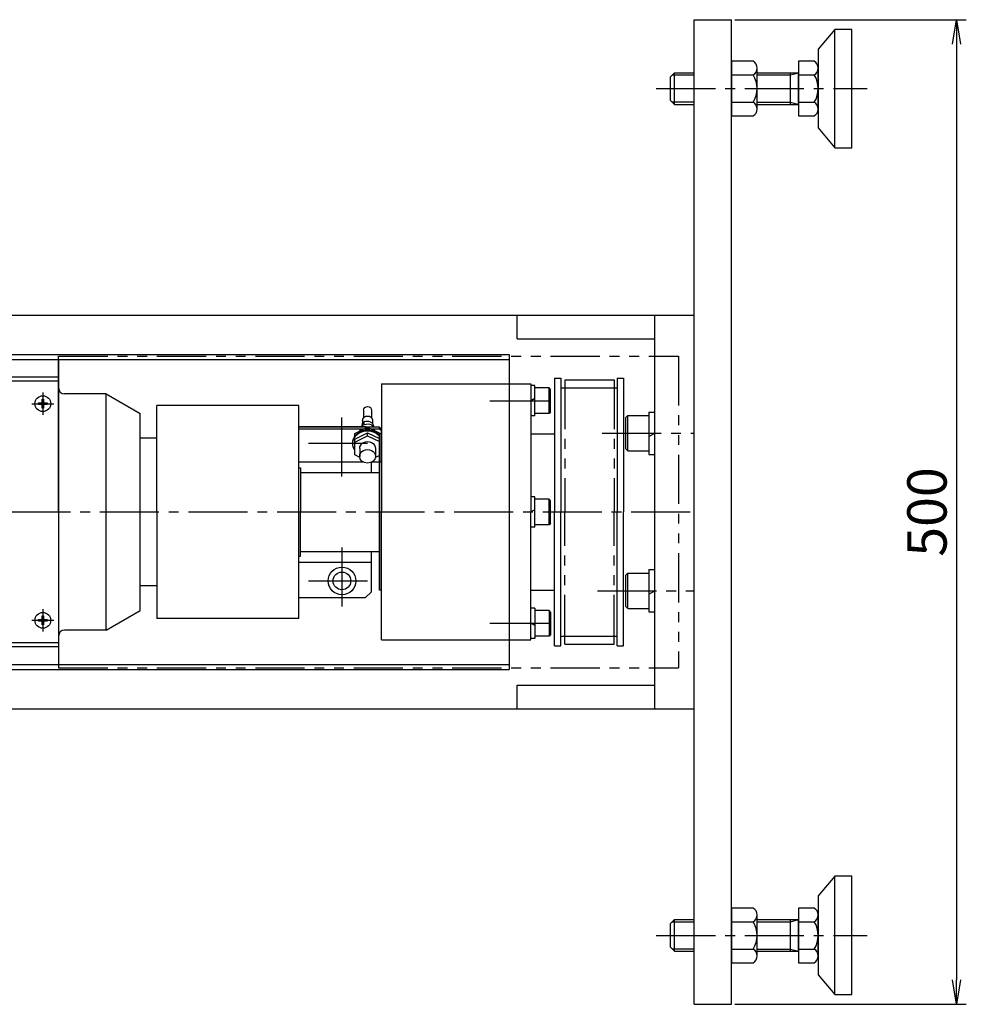
# Model space of a CAD drawing. Extents: x 22 to 2275, y 67 to 1952.
# Drawn here: x 1777 to 2258, y 1277 to 1777 of the extents above; entities that cross this region are included whole.
import ezdxf

# ---------------------------------------------------------------- set-up
doc = ezdxf.new("R2010")
doc.units = 0
doc.header["$LTSCALE"] = 40
doc.header["$PDSIZE"] = 2
for name, pattern in [('CENTER', [0]), ('CENTER2', [1.125, 0.75, -0.125, 0.125, -0.125]), ('PHANTOM2', [1.25, 0.625, -0.125, 0.125, -0.125, 0.125, -0.125])]:
    doc.linetypes.add(name, pattern=pattern)
doc.layers.get('0').update_dxf_attribs({"linetype": 'CONTINUOUS'})
doc.layers.get('DEFPOINTS').update_dxf_attribs({"linetype": 'CONTINUOUS'})
for name, color, linetype in [('1', 4, 'CONTINUOUS'), ('2', 3, 'CONTINUOUS'), ('CENTER', 1, 'CENTER2'), ('SASEN2', 3, 'PHANTOM2'), ('SCALE', 60, 'CONTINUOUS'), ('Shihan', 111, 'CONTINUOUS'), ('Shihan0.2', 112, 'CONTINUOUS')]:
    doc.layers.add(name, color=color, linetype=linetype)
doc.styles.add('SCALE', font='romans.shx', dxfattribs={"width": 0.8, "bigfont": 'extfont.shx'})
doc.styles.get("Standard").update_dxf_attribs({"font": 'romans.shx', "bigfont": 'extfont.shx'})
doc.dimstyles.new('SCALE-4', dxfattribs={"dimscale": 5, "dimtxt": 4, "dimasz": 2.5, "dimexe": 1, "dimexo": 0.33, "dimgap": 1, "dimtad": 1, "dimdsep": 46, "dimtxsty": 'SCALE', "dimblk1": 'OPEN', "dimblk2": 'OPEN', "dimsah": 1, "dimcen": 0.1, "dimclrd": 256, "dimclre": 256, "dimclrt": 256, "dimazin": 2, "dimtfac": 0.4, "dimtmove": 0, "dimatfit": 3, "dimldrblk": 'OPEN', "dimfxl": 1, "dimtvp": 1, "dimtolj": 2, "dimarcsym": 0})

# ---------------------------------------------------------------- blocks, each defined once
blk = doc.blocks.new('_OPEN')
at = {"color": 0, "linetype": 'ByBlock'}
for p, q in [((-1, 0.167), (0, 0)), ((0, 0), (-1, -0.167)), ((0, 0), (-1, 0))]:
    blk.add_line(p, q, dxfattribs=at)
blk = doc.blocks.new('*D35')
at = {"layer": 'DEFPOINTS', "color": 0}
for p in [(2138.45, 1777.24), (2138.45, 1277.24), (2252.71, 1277.24)]:
    blk.add_point(p, dxfattribs=at)
at = {"layer": 'SCALE', "lineweight": -2}
for p, q in [((2140.1, 1777.24), (2257.71, 1777.24)), ((2252.71, 1764.74), (2252.71, 1289.74)), ((2140.1, 1277.24), (2257.71, 1277.24))]:
    blk.add_line(p, q, dxfattribs=at)
at = {"layer": 'SCALE', "lineweight": -2, "xscale": 12.5, "yscale": 12.5, "zscale": 12.5}
for p, rotation in [((2252.71, 1777.24), 90), ((2252.71, 1277.24), 270)]:
    blk.add_blockref('_OPEN', p, dxfattribs=dict(at, rotation=rotation))
at = {"layer": 'SCALE', "insert": (2237.71, 1527.24), "char_height": 20, "attachment_point": 5, "rotation": 90, "style": 'SCALE'}
blk.add_mtext('\\A2;500', dxfattribs=at)
blk = doc.blocks.new('X2HMM4_0')
at = {"color": 1, "linetype": 'CENTER'}
for p, q in [((0, 5.62), (0, -5.62)), ((-5.62, 0), (5.62, 0))]:
    blk.add_line(p, q, dxfattribs=at)
for p, q in [((-2.25, -0.4), (-2.25, 0.4)), ((-2.25, 0.4), (-0.4, 0.4)), ((-0.4, 0.4), (-0.4, 2.25)), ((-0.4, 2.25), (0.4, 2.25)), ((0.4, 2.25), (0.4, 0.4)), ((0.4, 0.4), (2.25, 0.4)), ((2.25, 0.4), (2.25, -0.4)), ((-0.4, -0.4), (-2.25, -0.4)), ((-0.4, -2.25), (-0.4, -0.4)), ((0.4, -2.25), (-0.4, -2.25)), ((2.25, -0.4), (0.4, -0.4)), ((0.4, -0.4), (0.4, -2.25))]:
    blk.add_line(p, q)
blk.add_circle((0, 0), 4)
at = {"flags": 3}
for tag, p in [('PARAM', (0, 3)), ('OBJNAME', (0, 0))]:
    blk.add_attdef(tag, p, '', height=3, dxfattribs=at)

msp = doc.modelspace()

# ---------------------------------------------------------------- linework, layer by layer
at = {"layer": '1'}
for p, q in [((2119.454, 1777.237), (2138.454, 1777.237)), ((2119.454, 1277.237), (2119.454, 1777.237)), ((2138.454, 1277.237), (2138.454, 1777.237)), ((2190.845, 1772.237), (2182.454, 1762.237)), ((2190.845, 1712.237), (2190.845, 1772.237)), ((2199.454, 1772.237), (2190.845, 1772.237)), ((2199.454, 1712.237), (2199.454, 1772.237)), ((2182.454, 1762.237), (2182.454, 1722.237)), ((2138.454, 1756.093), (2138.454, 1728.38)), ((2149.454, 1756.093), (2138.454, 1756.093)), ((2172.454, 1756.093), (2172.454, 1728.38)), ((2180.454, 1756.093), (2172.454, 1756.093)), ((2107.454, 1748.237), (2109.454, 1750.237)), ((2109.454, 1750.237), (2119.454, 1750.237)), ((2109.454, 1748.237), (2109.454, 1750.237)), ((2138.454, 1734.237), (2138.454, 1750.237)), ((2151.454, 1731.844), (2151.454, 1752.629)), ((2151.454, 1750.237), (2172.454, 1750.237)), ((2168.414, 1749.157), (2172.454, 1750.237)), ((2168.414, 1734.237), (2168.414, 1750.237)), ((2172.454, 1734.237), (2172.454, 1750.237)), ((2182.454, 1731.844), (2182.454, 1752.629)), ((2107.454, 1736.237), (2107.454, 1748.237)), ((2109.454, 1734.237), (2109.454, 1748.237)), ((2138.454, 1749.165), (2149.454, 1749.165)), ((2172.454, 1749.165), (2180.454, 1749.165)), ((2182.454, 1734.887), (2182.454, 1749.587)), ((2107.454, 1736.237), (2109.454, 1734.237)), ((2138.454, 1735.308), (2149.454, 1735.308)), ((2168.414, 1735.317), (2172.454, 1734.237)), ((2172.454, 1735.308), (2180.454, 1735.308)), ((2109.454, 1734.237), (2119.454, 1734.237)), ((2151.454, 1734.237), (2172.454, 1734.237)), ((2138.454, 1728.38), (2149.454, 1728.38)), ((2172.454, 1728.38), (2180.454, 1728.38)), ((2182.454, 1722.237), (2190.845, 1712.237)), ((2190.845, 1712.237), (2199.454, 1712.237)), ((1255.454, 1627.237), (2119.454, 1627.237)), ((2029.454, 1615.237), (2029.454, 1627.237)), ((2099.454, 1427.237), (2099.454, 1627.237)), ((2029.454, 1615.237), (2099.454, 1615.237)), ((1635.454, 1607.237), (2025.454, 1607.237)), ((2025.454, 1607.237), (2025.454, 1447.237)), ((1613.454, 1604.737), (1796.454, 1604.737)), ((1796.454, 1527.237), (1796.454, 1604.737)), ((1796.454, 1604.737), (2025.454, 1604.737)), ((1796.454, 1604.737), (1796.454, 1449.737)), ((1796.454, 1527.237), (1796.454, 1604.737)), ((1796.454, 1604.737), (1796.454, 1449.737)), ((1796.454, 1595.737), (1635.554, 1595.737)), ((2048.454, 1595.237), (2048.454, 1527.237)), ((2048.454, 1595.237), (2051.654, 1595.237)), ((2051.654, 1595.237), (2051.654, 1527.237)), ((2080.254, 1595.237), (2083.454, 1595.237)), ((2080.254, 1595.237), (2080.254, 1527.237)), ((2083.454, 1595.237), (2083.454, 1527.237)), ((1796.454, 1593.737), (1643.454, 1593.737)), ((1960.454, 1592.237), (1960.454, 1527.237)), ((1960.454, 1592.237), (2036.454, 1592.237)), ((2036.454, 1592.237), (2036.454, 1527.237)), ((2038.454, 1591.437), (2036.454, 1591.437)), ((2038.454, 1576.037), (2038.454, 1591.437)), ((2045.654, 1590.237), (2038.454, 1590.237)), ((2045.654, 1577.237), (2045.654, 1590.237)), ((2046.454, 1589.437), (2045.654, 1590.237)), ((2051.654, 1590.212), (2080.254, 1590.212)), ((1820.634, 1587.237), (1799.454, 1587.237)), ((1820.634, 1467.237), (1820.634, 1587.237)), ((1820.634, 1587.237), (1837.954, 1577.237)), ((2046.454, 1578.037), (2046.454, 1589.437)), ((1846.454, 1527.237), (1846.454, 1581.237)), ((1918.454, 1581.237), (1846.454, 1581.237)), ((1918.454, 1473.237), (1918.454, 1581.237)), ((2038.454, 1584.891), (2036.454, 1583.737)), ((1837.954, 1477.237), (1837.954, 1577.237)), ((2038.454, 1576.037), (2036.454, 1576.037)), ((2045.654, 1577.237), (2038.454, 1577.237)), ((2046.454, 1578.037), (2045.654, 1577.237)), ((2084.454, 1575.037), (2085.654, 1576.237)), ((2084.454, 1575.037), (2084.454, 1559.437)), ((2085.654, 1558.237), (2085.654, 1576.237)), ((2085.654, 1576.237), (2096.454, 1576.237)), ((2096.454, 1577.987), (2099.454, 1577.987)), ((2096.454, 1577.987), (2096.454, 1556.487)), ((1918.454, 1570.737), (1952.454, 1570.737)), ((1959.454, 1570.326), (1918.454, 1570.326)), ((1952.454, 1570.737), (1952.864, 1570.326)), ((1960.454, 1569.326), (1959.454, 1570.326)), ((1959.454, 1569.326), (1959.454, 1570.326)), ((1959.454, 1569.326), (1918.454, 1569.326)), ((1960.454, 1568.46), (1959.454, 1569.326)), ((1959.454, 1487.487), (1959.454, 1566.987)), ((1959.454, 1566.987), (1959.454, 1487.487)), ((1960.454, 1566.987), (1959.454, 1566.987)), ((1960.454, 1552.737), (1960.454, 1569.326)), ((2036.454, 1566.987), (2048.454, 1566.987)), ((2096.454, 1565.505), (2099.454, 1567.237)), ((1846.454, 1564.737), (1837.954, 1564.737)), ((2084.454, 1559.437), (2085.654, 1558.237)), ((2085.654, 1558.237), (2096.454, 1558.237)), ((2096.454, 1556.487), (2099.454, 1556.487)), ((1918.454, 1552.737), (1951.038, 1552.737)), ((1918.454, 1552.737), (1951.038, 1552.737)), ((1955.454, 1547.237), (1955.454, 1552.498)), ((1955.869, 1552.737), (1960.454, 1552.737)), ((1918.454, 1549.737), (1919.454, 1549.737)), ((1919.454, 1549.737), (1919.454, 1527.237)), ((1919.454, 1547.237), (1959.454, 1547.237)), ((2038.454, 1534.937), (2036.454, 1534.937)), ((2038.454, 1519.537), (2038.454, 1534.937)), ((2045.654, 1533.737), (2038.454, 1533.737)), ((2046.454, 1532.937), (2045.654, 1533.737)), ((2045.654, 1520.737), (2045.654, 1533.737)), ((2046.454, 1521.537), (2046.454, 1532.937)), ((1846.454, 1527.237), (1846.454, 1473.237)), ((1919.454, 1504.737), (1919.454, 1527.237)), ((1960.454, 1462.237), (1960.454, 1527.237)), ((2038.454, 1528.391), (2036.454, 1527.237)), ((2036.454, 1462.237), (2036.454, 1527.237)), ((2048.454, 1459.237), (2048.454, 1527.237)), ((2051.654, 1459.237), (2051.654, 1527.237)), ((2080.254, 1459.237), (2080.254, 1527.237)), ((2083.454, 1459.237), (2083.454, 1527.237)), ((2045.654, 1520.737), (2038.454, 1520.737)), ((2046.454, 1521.537), (2045.654, 1520.737)), ((2038.454, 1519.537), (2036.454, 1519.537)), ((1919.454, 1507.237), (1959.454, 1507.237)), ((1955.454, 1486.737), (1955.454, 1507.237)), ((1918.454, 1504.737), (1919.454, 1504.737)), ((1918.454, 1501.737), (1955.454, 1501.737)), ((2084.454, 1495.037), (2085.654, 1496.237)), ((2084.454, 1495.037), (2084.454, 1479.437)), ((2085.654, 1478.237), (2085.654, 1496.237)), ((2085.654, 1496.237), (2096.454, 1496.237)), ((2096.454, 1497.987), (2099.454, 1497.987)), ((2096.454, 1497.987), (2096.454, 1476.487)), ((1846.454, 1489.737), (1837.954, 1489.737)), ((1952.454, 1483.737), (1955.454, 1486.737)), ((1960.454, 1487.487), (1959.454, 1487.487)), ((2036.454, 1487.487), (2048.454, 1487.487)), ((2096.454, 1485.505), (2099.454, 1487.237)), ((1918.454, 1483.737), (1952.454, 1483.737)), ((1820.634, 1467.237), (1837.954, 1477.237)), ((2038.454, 1478.437), (2036.454, 1478.437)), ((2038.454, 1478.437), (2038.454, 1463.037)), ((2045.654, 1477.237), (2038.454, 1477.237)), ((2046.454, 1476.437), (2045.654, 1477.237)), ((2045.654, 1477.237), (2045.654, 1464.237)), ((2046.454, 1476.437), (2046.454, 1465.037)), ((2084.454, 1479.437), (2085.654, 1478.237)), ((2085.654, 1478.237), (2096.454, 1478.237)), ((2096.454, 1476.487), (2099.454, 1476.487)), ((1918.454, 1473.237), (1846.454, 1473.237)), ((2038.454, 1469.582), (2036.454, 1470.737)), ((1820.634, 1467.237), (1799.454, 1467.237)), ((2046.454, 1465.037), (2045.654, 1464.237)), ((1796.454, 1460.737), (1643.454, 1460.737)), ((1960.454, 1462.237), (2036.454, 1462.237)), ((2038.454, 1463.037), (2036.454, 1463.037)), ((2045.654, 1464.237), (2038.454, 1464.237)), ((2051.654, 1464.262), (2080.254, 1464.262)), ((1796.454, 1458.737), (1635.554, 1458.737)), ((2048.454, 1459.237), (2051.654, 1459.237)), ((2080.254, 1459.237), (2083.454, 1459.237)), ((1613.454, 1449.737), (1796.454, 1449.737)), ((1613.454, 1447.237), (2025.454, 1447.237)), ((1796.454, 1449.737), (2025.454, 1449.737)), ((2029.454, 1427.237), (2029.454, 1439.237)), ((2029.454, 1439.237), (2099.454, 1439.237)), ((1255.454, 1427.237), (2119.454, 1427.237)), ((2190.845, 1342.237), (2182.454, 1332.237)), ((2190.845, 1282.237), (2190.845, 1342.237)), ((2199.454, 1342.237), (2190.845, 1342.237)), ((2199.454, 1282.237), (2199.454, 1342.237)), ((2182.454, 1332.237), (2182.454, 1292.237)), ((2138.454, 1326.093), (2138.454, 1298.38)), ((2149.454, 1326.093), (2138.454, 1326.093)), ((2172.454, 1326.093), (2172.454, 1298.38)), ((2180.454, 1326.093), (2172.454, 1326.093)), ((2107.454, 1318.237), (2109.454, 1320.237)), ((2109.454, 1320.237), (2119.454, 1320.237)), ((2109.454, 1318.237), (2109.454, 1320.237)), ((2138.454, 1304.237), (2138.454, 1320.237)), ((2151.454, 1301.844), (2151.454, 1322.629)), ((2151.454, 1320.237), (2172.454, 1320.237)), ((2168.414, 1319.157), (2172.454, 1320.237)), ((2168.414, 1304.237), (2168.414, 1320.237)), ((2172.454, 1304.237), (2172.454, 1320.237)), ((2182.454, 1301.844), (2182.454, 1322.629)), ((2107.454, 1306.237), (2107.454, 1318.237)), ((2109.454, 1304.237), (2109.454, 1318.237)), ((2138.454, 1319.165), (2149.454, 1319.165)), ((2172.454, 1319.165), (2180.454, 1319.165)), ((2182.454, 1304.887), (2182.454, 1319.587)), ((2107.454, 1306.237), (2109.454, 1304.237)), ((2138.454, 1305.308), (2149.454, 1305.308)), ((2168.414, 1305.317), (2172.454, 1304.237)), ((2172.454, 1305.308), (2180.454, 1305.308)), ((2109.454, 1304.237), (2119.454, 1304.237)), ((2151.454, 1304.237), (2172.454, 1304.237)), ((2138.454, 1298.38), (2149.454, 1298.38)), ((2172.454, 1298.38), (2180.454, 1298.38)), ((2182.454, 1292.237), (2190.845, 1282.237)), ((2190.845, 1282.237), (2199.454, 1282.237)), ((2119.454, 1277.237), (2138.454, 1277.237))]:
    msp.add_line(p, q, dxfattribs=at)
at = {"layer": '1', "color": 4}
for p, q in [((1946.954, 1565.648), (1946.963, 1565.653)), ((1946.954, 1565.638), (1946.954, 1565.648)), ((1953.444, 1568.893), (1953.454, 1568.898)), ((1953.454, 1568.898), (1953.463, 1568.893)), ((1945.954, 1562.398), (1945.954, 1561.998))]:
    msp.add_line(p, q, dxfattribs=at)
at = {"layer": '1'}
for radius in [7, 4.5]:
    msp.add_circle((1940.454, 1492.237), radius, dxfattribs=at)
for centre, radius, start, end in [((2147.454, 1752.629), 4, 299.99999, 59.99998), ((2178.454, 1752.629), 4, 299.99999, 59.99998), ((2138.454, 1742.237), 13, 327.79576, 32.20424), ((2169.454, 1742.237), 13, 327.79576, 32.20424), ((2147.454, 1731.844), 4, 300.00002, 60.00002), ((2178.454, 1731.844), 4, 300.00002, 60.00002), ((1799.454, 1590.237), 3, 180, 270), ((1799.454, 1464.237), 3, 90, 180), ((2147.454, 1322.629), 4, 299.99999, 59.99998), ((2178.454, 1322.629), 4, 299.99999, 59.99998), ((2138.454, 1312.237), 13, 327.79576, 32.20424), ((2169.454, 1312.237), 13, 327.79576, 32.20424), ((2147.454, 1301.844), 4, 300.00002, 60.00002), ((2178.454, 1301.844), 4, 300.00002, 60.00002)]:
    msp.add_arc(centre, radius, start, end, dxfattribs=at)
at = {"layer": '2'}
for p, q in [((2108.374, 1749.157), (2119.454, 1749.157)), ((2151.454, 1749.157), (2168.414, 1749.157)), ((2119.454, 1735.317), (2108.374, 1735.317)), ((2151.454, 1735.317), (2168.414, 1735.317)), ((2108.374, 1319.157), (2119.454, 1319.157)), ((2151.454, 1319.157), (2168.414, 1319.157)), ((2119.454, 1305.317), (2108.374, 1305.317)), ((2151.454, 1305.317), (2168.414, 1305.317))]:
    msp.add_line(p, q, dxfattribs=at)
at = {"layer": 'CENTER'}
for p, q in [((2100.187, 1742.237), (2207.252, 1742.237)), ((2015.565, 1583.737), (2048.362, 1583.737)), ((1940.454, 1545.237), (1940.454, 1579.237)), ((2072.728, 1567.237), (2119.454, 1567.237)), ((1923.454, 1562.237), (1957.454, 1562.237)), ((1052.452, 1527.237), (2119.454, 1527.237)), ((1940.454, 1509.237), (1940.454, 1475.237)), ((1923.454, 1492.237), (1957.454, 1492.237)), ((2070.255, 1487.237), (2119.454, 1487.237)), ((2015.565, 1470.737), (2048.362, 1470.737)), ((2100.187, 1312.237), (2207.252, 1312.237))]:
    msp.add_line(p, q, dxfattribs=at)
at = {"layer": 'SASEN2'}
for p, q in [((1796.454, 1604.737), (1796.454, 1606.337)), ((1796.454, 1606.337), (2111.454, 1606.337)), ((2111.454, 1606.337), (2111.454, 1448.137)), ((2053.737, 1594.375), (2053.737, 1527.237)), ((2053.737, 1594.375), (2078.737, 1594.375)), ((2078.737, 1594.375), (2078.737, 1527.237)), ((2053.737, 1460.099), (2053.737, 1527.237)), ((2078.737, 1460.099), (2078.737, 1527.237)), ((2053.737, 1460.099), (2078.737, 1460.099)), ((1796.454, 1449.737), (1796.454, 1448.137)), ((1796.454, 1448.137), (2111.454, 1448.137))]:
    msp.add_line(p, q, dxfattribs=at)
at = {"layer": 'Shihan0.2'}
for p, q in [((1951.454, 1578.998), (1951.454, 1575.087)), ((1955.454, 1578.998), (1955.454, 1575.088)), ((1946.954, 1567.148), (1953.454, 1570.398)), ((1950.954, 1573.748), (1950.954, 1572.398)), ((1951.664, 1571.596), (1951.664, 1573.185)), ((1953.454, 1568.898), (1953.454, 1570.398)), ((1953.454, 1570.398), (1959.954, 1567.148)), ((1955.954, 1573.748), (1955.954, 1572.398)), ((1946.954, 1564.248), (1953.454, 1567.498)), ((1946.954, 1565.648), (1946.954, 1567.148)), ((1946.954, 1562.748), (1953.454, 1565.998)), ((1949.654, 1568.748), (1949.654, 1568.498)), ((1949.954, 1568.648), (1949.954, 1569.326)), ((1953.454, 1565.998), (1953.454, 1567.498)), ((1953.454, 1567.498), (1959.454, 1564.498)), ((1953.454, 1565.998), (1959.454, 1562.998)), ((1956.954, 1568.648), (1956.954, 1569.326)), ((1959.954, 1566.987), (1959.954, 1567.148)), ((1946.954, 1562.748), (1946.954, 1564.248)), ((1946.954, 1556.248), (1946.954, 1562.748)), ((1949.5, 1554.975), (1946.954, 1556.248)), ((1949.454, 1559.498), (1949.454, 1555.498)), ((1959.454, 1555.998), (1957.408, 1554.975)), ((1957.454, 1559.498), (1957.454, 1555.498))]:
    msp.add_line(p, q, dxfattribs=at)
for points in [[(1950.954, 1573.748), (1950.956, 1573.837), (1950.968, 1573.984), (1950.99, 1574.13), (1951.024, 1574.273), (1951.068, 1574.415), (1951.122, 1574.554), (1951.186, 1574.689), (1951.26, 1574.82), (1951.344, 1574.946), (1951.436, 1575.068), (1951.538, 1575.184), (1951.648, 1575.293), (1951.766, 1575.396), (1951.892, 1575.492), (1952.024, 1575.58), (1952.163, 1575.66), (1952.307, 1575.732), (1952.456, 1575.795), (1952.61, 1575.849), (1952.768, 1575.895), (1952.929, 1575.93), (1953.092, 1575.956), (1953.256, 1575.973), (1953.422, 1575.98), (1953.587, 1575.977), (1953.753, 1575.964), (1953.917, 1575.941), (1954.079, 1575.909), (1954.238, 1575.868), (1954.394, 1575.817), (1954.546, 1575.756), (1954.693, 1575.687), (1954.835, 1575.61), (1954.97, 1575.524), (1955.099, 1575.43), (1955.221, 1575.328), (1955.334, 1575.22), (1955.44, 1575.105), (1955.536, 1574.984), (1955.624, 1574.858), (1955.701, 1574.727), (1955.769, 1574.592), (1955.826, 1574.453), (1955.873, 1574.311), (1955.909, 1574.167), (1955.935, 1574.021), (1955.943, 1573.956)], [(1950.924, 1571.769), (1950.94, 1571.97), (1950.952, 1572.236), (1950.954, 1572.398)], [(1955.943, 1573.956), (1955.95, 1573.874), (1955.954, 1573.748)], [(1955.954, 1572.398), (1955.954, 1572.328), (1955.962, 1572.059), (1955.965, 1572.007)]]:
    msp.add_lwpolyline(points, dxfattribs=at)
at = {"layer": 'Shihan0.2', "extrusion": (0, 0, -1)}
for centre, major_axis, start_param, end_param in [((1953.454, 1578.998), (2, 0), 3.1415927, 6.2831853), ((1953.454, 1568.498), (-4, 0), 0.7026906, 2.5856352), ((1953.454, 1570.498), (-2.93, 0), 0.1544411, 0.9135723), ((1953.054, 1570.498), (3.4, 0), 4.2912244, 6.1778204), ((1953.454, 1562.398), (-7.5, 0), 6.2831853, 8.7812769), ((1953.454, 1561.998), (-7.5, 0), 6.2831853, 8.7812769), ((1953.054, 1568.748), (3.4, 0), 3.1415927, 3.3392452), ((1953.054, 1568.498), (3.4, 0), 3.1415927, 3.4267126), ((1953.454, 1561.998), (-7.5, 0), 5.7608705, 6.2831853), ((1953.454, 1559.498), (-4, 0), 0, 3.1415927), ((1953.454, 1555.498), (-4, 0), 0, 3.1415927), ((1953.454, 1555.498), (-4, 0), 3.1415927, 6.2831853)]:
    msp.add_ellipse(centre, major_axis=major_axis, ratio=0.8660254, start_param=start_param, end_param=end_param, dxfattribs=at)

# ---------------------------------------------------------------- block references
at = {"layer": 'Shihan'}
for p in [(1788.454, 1582.237), (1788.454, 1472.237)]:
    msp.add_blockref('X2HMM4_0', p, dxfattribs=at)

# ---------------------------------------------------------------- dimensions: what is measured, and where the dimension line sits
at = {"layer": 'SCALE'}
dim = msp.add_linear_dim(base=(2252.715, 1277.237), p1=(2138.454, 1777.237), p2=(2138.454, 1277.237), angle=90, dimstyle='SCALE-4', dxfattribs=at)
dim.commit()
dim.dimension.update_dxf_attribs({"geometry": '*D35', "text_midpoint": (2237.715, 1527.237)})

doc.saveas('drawing.dxf')
